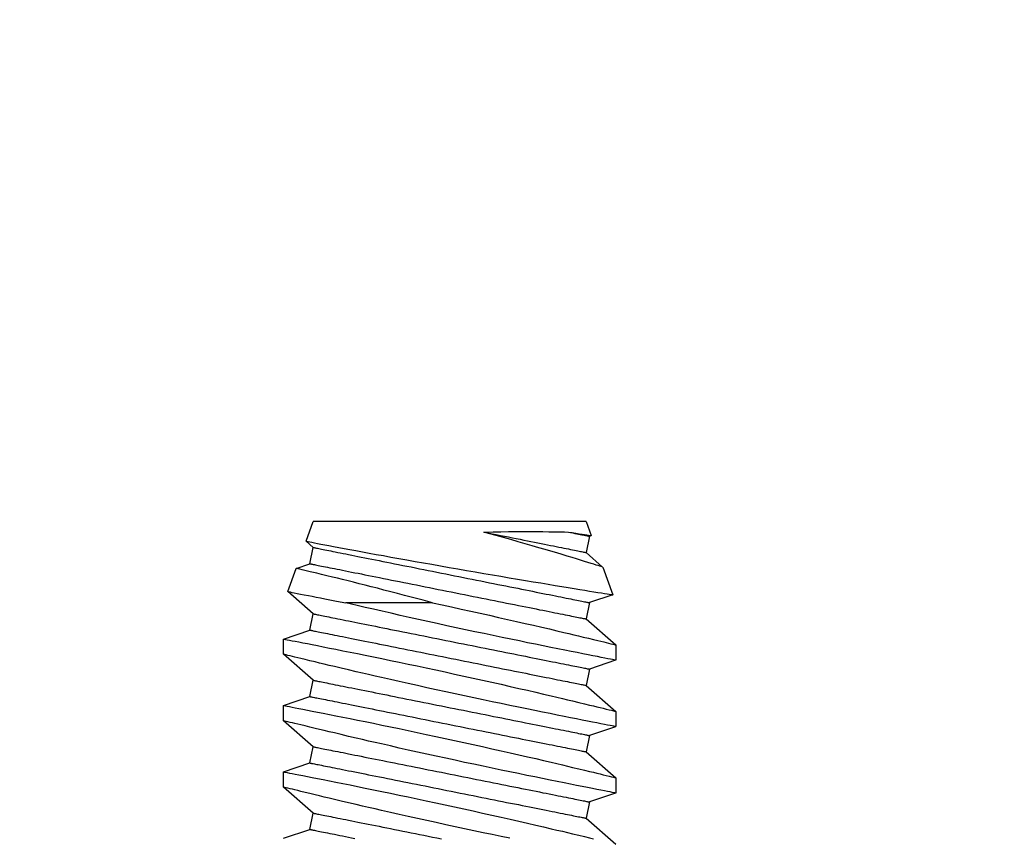
# Model space of a CAD drawing. Extents: x 5745 to 14017, y -836 to 4100.
# Drawn here: x 6320 to 6339, y -537 to -521 of the extents above; entities that cross this region are included whole.
import ezdxf

# ---------------------------------------------------------------- set-up
doc = ezdxf.new("R2010")
doc.units = 0
doc.header["$LTSCALE"] = 250
doc.header["$MEASUREMENT"] = 0
doc.header["$PDMODE"] = 3
doc.header["$PDSIZE"] = -2
doc.layers.get('0').update_dxf_attribs({"color": 5, "linetype": 'CONTINUOUS', "lineweight": 20})
doc.layers.get('DEFPOINTS').update_dxf_attribs({"color": 2, "linetype": 'CONTINUOUS'})
doc.layers.add('2', color=2, linetype='CONTINUOUS', lineweight=25)
doc.styles.add('ROMANS', font='romans')
doc.dimstyles.new('LWDEC', dxfattribs={"dimscale": 3, "dimtxt": 2.5, "dimasz": 2, "dimexe": 1.25, "dimexo": 3, "dimgap": 2, "dimtad": 1, "dimtoh": 1, "dimdec": 0, "dimzin": 11, "dimdsep": 46, "dimtxsty": 'ROMANS', "dimcen": 0, "dimdle": 1.5, "dimazin": 0, "dimtfac": 1, "dimtdec": 0, "dimtix": 1, "dimtmove": 0, "dimatfit": 3, "dimfxl": 0, "dimtzin": 0, "dimarcsym": 0})

# ---------------------------------------------------------------- blocks, each defined once
blk = doc.blocks.new('*D529')
at = {"layer": '2', "color": 0, "linetype": 'ByBlock', "lineweight": -2}
for p, q in [((6343.003, -172.558), (6484.966, -172.558)), ((6481.216, -546.716), (6481.216, -178.558)), ((6327.829, -552.716), (6484.966, -552.716))]:
    blk.add_line(p, q, dxfattribs=at)
at = {"layer": '2', "color": 0}
for points in [[(6480.216, -178.558), (6482.216, -178.558), (6481.216, -172.558)], [(6480.216, -546.716), (6482.216, -546.716), (6481.216, -552.716)]]:
    blk.add_solid(points, dxfattribs=at)
at = {"layer": 'DEFPOINTS', "color": 0}
for p in [(6334.003, -172.558), (6481.216, -172.558), (6318.829, -552.716)]:
    blk.add_point(p, dxfattribs=at)
at = {"layer": '2', "color": 0, "insert": (6470.216, -362.637), "char_height": 7.5, "attachment_point": 5, "rotation": 90, "style": 'ROMANS'}
blk.add_mtext('System Height', dxfattribs=at)
blk = doc.blocks.new('A$C521C4E4F')
for p, q in [((49.098, 8.969), (48.602, 9.534)), ((49.579, 9.533), (49.41, 9.031)), ((49.872, 9.534), (49.58, 9.534)), ((50.368, 8.969), (49.872, 9.534)), ((50.849, 9.533), (50.68, 9.031)), ((51.142, 9.534), (50.85, 9.534)), ((51.638, 8.969), (51.142, 9.534)), ((52.119, 9.533), (51.95, 9.031)), ((52.412, 9.534), (52.12, 9.534)), ((52.908, 8.969), (52.412, 9.534)), ((53.371, 9.477), (53.22, 9.031)), ((53.901, 9.285), (53.371, 9.478)), ((54.178, 8.969), (53.901, 9.284)), ((54.501, 9.065), (54.49, 9.031)), ((54.769, 8.969), (54.502, 9.066)), ((49.41, 9.031), (49.098, 8.969)), ((50.68, 9.031), (50.368, 8.969)), ((51.95, 9.031), (51.638, 8.969)), ((53.22, 9.031), (52.908, 8.969)), ((54.49, 9.031), (54.178, 8.969)), ((54.769, 8.969), (54.769, 3.749)), ((53.216, 6.033), (53.216, 4.374)), ((48.715, 3.184), (48.885, 3.687)), ((48.885, 3.687), (49.196, 3.749)), ((49.196, 3.749), (49.693, 3.184)), ((49.985, 3.184), (50.155, 3.687)), ((50.155, 3.687), (50.466, 3.749)), ((50.466, 3.749), (50.963, 3.184)), ((51.255, 3.184), (51.425, 3.687)), ((51.425, 3.687), (51.736, 3.749)), ((51.736, 3.749), (52.233, 3.184)), ((52.525, 3.184), (52.695, 3.687)), ((52.695, 3.687), (53.006, 3.749)), ((53.006, 3.749), (53.433, 3.263)), ((53.876, 3.425), (53.965, 3.687)), ((53.965, 3.687), (54.276, 3.749)), ((54.276, 3.749), (54.395, 3.613)), ((54.396, 3.613), (54.769, 3.749)), ((53.433, 3.263), (53.876, 3.424)), ((49.693, 3.184), (49.985, 3.184)), ((50.963, 3.184), (51.255, 3.184)), ((52.233, 3.184), (52.525, 3.184))]:
    blk.add_line(p, q)
at = {"flags": 128}
for points in [[(48.715, 7.511), (48.75, 7.342), (48.785, 7.171), (48.822, 6.997), (48.859, 6.822), (48.897, 6.645), (48.936, 6.465), (48.975, 6.284), (49.014, 6.103), (49.054, 5.923), (49.093, 5.744), (49.132, 5.568), (49.171, 5.395), (49.21, 5.225), (49.248, 5.059), (49.276, 4.933), (49.305, 4.81), (49.332, 4.69), (49.36, 4.572), (49.394, 4.427), (49.427, 4.287), (49.458, 4.154), (49.481, 4.056), (49.504, 3.962), (49.525, 3.872), (49.546, 3.788), (49.57, 3.688), (49.592, 3.596), (49.612, 3.513), (49.626, 3.454), (49.639, 3.401), (49.651, 3.354), (49.661, 3.312), (49.672, 3.267), (49.681, 3.232), (49.687, 3.206), (49.691, 3.19), (49.693, 3.184), (49.693, 3.185)], [(49.985, 3.185), (49.984, 3.187), (49.982, 3.2), (49.977, 3.222), (49.971, 3.254), (49.963, 3.295), (49.953, 3.346), (49.942, 3.405), (49.928, 3.474), (49.913, 3.552), (49.896, 3.638), (49.878, 3.732), (49.858, 3.834), (49.836, 3.943), (49.813, 4.06), (49.788, 4.185), (49.762, 4.317), (49.734, 4.455), (49.705, 4.598), (49.675, 4.745), (49.643, 4.901), (49.61, 5.061), (49.576, 5.226), (49.541, 5.393), (49.506, 5.564), (49.469, 5.736), (49.432, 5.913), (49.394, 6.092), (49.355, 6.273), (49.316, 6.453), (49.276, 6.633), (49.237, 6.811), (49.198, 6.99), (49.158, 7.168), (49.119, 7.343), (49.08, 7.515), (49.041, 7.684), (49.004, 7.847), (48.968, 8.004), (48.933, 8.155), (48.898, 8.301), (48.873, 8.41), (48.848, 8.514), (48.824, 8.615), (48.801, 8.711), (48.774, 8.828), (48.748, 8.936), (48.723, 9.036), (48.706, 9.108)], [(49.58, 9.533), (49.58, 9.531), (49.583, 9.52), (49.587, 9.499), (49.593, 9.468), (49.6, 9.427), (49.61, 9.377), (49.622, 9.319), (49.635, 9.251), (49.65, 9.175), (49.666, 9.09), (49.685, 8.996), (49.705, 8.895), (49.726, 8.785), (49.749, 8.669), (49.774, 8.547), (49.8, 8.416), (49.828, 8.278), (49.857, 8.134), (49.887, 7.985), (49.918, 7.832), (49.951, 7.675), (49.985, 7.511), (50.02, 7.342), (50.055, 7.171), (50.092, 6.997), (50.129, 6.822), (50.167, 6.645), (50.206, 6.465), (50.245, 6.284), (50.284, 6.103), (50.324, 5.923), (50.363, 5.744), (50.402, 5.568), (50.441, 5.395), (50.48, 5.225), (50.518, 5.059), (50.546, 4.933), (50.575, 4.81), (50.602, 4.69), (50.63, 4.572), (50.664, 4.427), (50.697, 4.287), (50.728, 4.154), (50.751, 4.056), (50.774, 3.962), (50.795, 3.872), (50.816, 3.788), (50.84, 3.688), (50.862, 3.596), (50.882, 3.513), (50.896, 3.454), (50.909, 3.401), (50.921, 3.354), (50.931, 3.312), (50.942, 3.267), (50.951, 3.232), (50.957, 3.206), (50.961, 3.19), (50.963, 3.184), (50.963, 3.185)], [(51.255, 3.185), (51.254, 3.187), (51.252, 3.2), (51.247, 3.222), (51.241, 3.254), (51.233, 3.295), (51.223, 3.346), (51.212, 3.405), (51.198, 3.474), (51.183, 3.552), (51.166, 3.638), (51.148, 3.732), (51.128, 3.834), (51.106, 3.943), (51.083, 4.06), (51.058, 4.185), (51.032, 4.317), (51.004, 4.455), (50.975, 4.598), (50.945, 4.745), (50.913, 4.901), (50.88, 5.061), (50.846, 5.226), (50.811, 5.393), (50.776, 5.564), (50.739, 5.736), (50.702, 5.913), (50.664, 6.092), (50.625, 6.273), (50.586, 6.453), (50.546, 6.633), (50.507, 6.811), (50.468, 6.99), (50.428, 7.168), (50.389, 7.343), (50.35, 7.515), (50.311, 7.684), (50.274, 7.847), (50.238, 8.004), (50.203, 8.155), (50.168, 8.301), (50.143, 8.41), (50.118, 8.514), (50.094, 8.615), (50.071, 8.711), (50.044, 8.828), (50.018, 8.936), (49.993, 9.036), (49.976, 9.108), (49.96, 9.175), (49.945, 9.236), (49.931, 9.292), (49.916, 9.355), (49.902, 9.409), (49.892, 9.454), (49.883, 9.489), (49.877, 9.514), (49.873, 9.529), (49.872, 9.534), (49.872, 9.534)], [(50.85, 9.533), (50.85, 9.531), (50.853, 9.52), (50.857, 9.499), (50.863, 9.468), (50.87, 9.427), (50.88, 9.377), (50.892, 9.319), (50.905, 9.251), (50.92, 9.175), (50.936, 9.09), (50.955, 8.996), (50.975, 8.895), (50.996, 8.785), (51.019, 8.669), (51.044, 8.547), (51.07, 8.416), (51.098, 8.278), (51.127, 8.134), (51.157, 7.985), (51.188, 7.832), (51.221, 7.675), (51.255, 7.511), (51.29, 7.342), (51.325, 7.171), (51.362, 6.997), (51.399, 6.822), (51.437, 6.645), (51.476, 6.465), (51.515, 6.284), (51.554, 6.103), (51.594, 5.923), (51.633, 5.744), (51.672, 5.568), (51.711, 5.395), (51.75, 5.225), (51.788, 5.059), (51.816, 4.933), (51.845, 4.81), (51.872, 4.69), (51.9, 4.572), (51.934, 4.427), (51.967, 4.287), (51.998, 4.154), (52.021, 4.056), (52.044, 3.962), (52.065, 3.872), (52.086, 3.788), (52.11, 3.688), (52.132, 3.596), (52.152, 3.513), (52.166, 3.454), (52.179, 3.401), (52.191, 3.354), (52.201, 3.312), (52.212, 3.267), (52.221, 3.232), (52.227, 3.206), (52.231, 3.19), (52.233, 3.184), (52.233, 3.185)], [(52.525, 3.185), (52.524, 3.187), (52.522, 3.2), (52.517, 3.222), (52.511, 3.254), (52.503, 3.295), (52.493, 3.346), (52.482, 3.405), (52.468, 3.474), (52.453, 3.552), (52.436, 3.638), (52.418, 3.732), (52.398, 3.834), (52.376, 3.943), (52.353, 4.06), (52.328, 4.185), (52.302, 4.317), (52.274, 4.455), (52.245, 4.598), (52.215, 4.745), (52.183, 4.901), (52.15, 5.061), (52.116, 5.226), (52.081, 5.393), (52.046, 5.564), (52.009, 5.736), (51.972, 5.913), (51.934, 6.092), (51.895, 6.273), (51.856, 6.453), (51.816, 6.633), (51.777, 6.811), (51.738, 6.99), (51.698, 7.168), (51.659, 7.343), (51.62, 7.515), (51.581, 7.684), (51.544, 7.847), (51.508, 8.004), (51.473, 8.155), (51.438, 8.301), (51.413, 8.41), (51.388, 8.514), (51.364, 8.615), (51.341, 8.711), (51.314, 8.828), (51.288, 8.936), (51.263, 9.036), (51.246, 9.108), (51.23, 9.175), (51.215, 9.236), (51.201, 9.292), (51.186, 9.355), (51.172, 9.409), (51.162, 9.454), (51.153, 9.489), (51.147, 9.514), (51.143, 9.529), (51.142, 9.534), (51.142, 9.534)], [(52.12, 9.532), (52.12, 9.532), (52.122, 9.522), (52.126, 9.501), (52.132, 9.472), (52.14, 9.432), (52.149, 9.383), (52.16, 9.326), (52.173, 9.259), (52.188, 9.184), (52.204, 9.1), (52.223, 9.007), (52.242, 8.906), (52.264, 8.798), (52.287, 8.682), (52.311, 8.56), (52.337, 8.43), (52.365, 8.293), (52.393, 8.15), (52.424, 8.002), (52.455, 7.849), (52.487, 7.693), (52.521, 7.529), (52.556, 7.361), (52.591, 7.19), (52.628, 7.016), (52.665, 6.841), (52.703, 6.665), (52.741, 6.485), (52.78, 6.304), (52.82, 6.123), (52.859, 5.943), (52.899, 5.764), (52.938, 5.588), (52.977, 5.412), (53.016, 5.239), (53.055, 5.07), (53.093, 4.905), (53.13, 4.744), (53.166, 4.589), (53.191, 4.48), (53.216, 4.374)], [(53.216, 6.033), (53.177, 6.215), (53.138, 6.397), (53.098, 6.58), (53.058, 6.762), (53.018, 6.942), (52.979, 7.12), (52.939, 7.295), (52.9, 7.468), (52.862, 7.638), (52.824, 7.804), (52.787, 7.965), (52.751, 8.12), (52.717, 8.266), (52.684, 8.407), (52.652, 8.542), (52.628, 8.641), (52.606, 8.736), (52.584, 8.826), (52.563, 8.912), (52.539, 9.013), (52.516, 9.107), (52.496, 9.192), (52.481, 9.251), (52.468, 9.305), (52.456, 9.354), (52.446, 9.397), (52.434, 9.443), (52.425, 9.48), (52.418, 9.508), (52.414, 9.525), (52.412, 9.533), (52.412, 9.533)], [(54.395, 3.613), (54.395, 3.618), (54.392, 3.631), (54.388, 3.654), (54.382, 3.685), (54.374, 3.726), (54.365, 3.774), (54.354, 3.831), (54.341, 3.896), (54.327, 3.97), (54.312, 4.051), (54.295, 4.14), (54.277, 4.237), (54.258, 4.34), (54.237, 4.449), (54.215, 4.566), (54.193, 4.69), (54.169, 4.82), (54.144, 4.954), (54.119, 5.094), (54.093, 5.237), (54.065, 5.387), (54.038, 5.54), (54.01, 5.697), (53.981, 5.857), (53.953, 6.019), (53.924, 6.181), (53.895, 6.347), (53.866, 6.514), (53.837, 6.681), (53.808, 6.848), (53.78, 7.013), (53.752, 7.177), (53.724, 7.339), (53.697, 7.498), (53.671, 7.656), (53.645, 7.809), (53.62, 7.958), (53.596, 8.103), (53.573, 8.241), (53.551, 8.374), (53.53, 8.502), (53.51, 8.624), (53.491, 8.738), (53.473, 8.846), (53.457, 8.944), (53.442, 9.036), (53.429, 9.119), (53.417, 9.195), (53.406, 9.262), (53.396, 9.32), (53.388, 9.368), (53.382, 9.408), (53.377, 9.439), (53.373, 9.461), (53.371, 9.474), (53.371, 9.477)], [(53.901, 9.284), (53.901, 9.283), (53.904, 9.273), (53.91, 9.256), (53.918, 9.231), (53.928, 9.199), (53.94, 9.161), (53.954, 9.115), (53.97, 9.062), (53.989, 9.002), (54.009, 8.936), (54.032, 8.864), (54.056, 8.786), (54.081, 8.702), (54.109, 8.609), (54.139, 8.51), (54.171, 8.406), (54.203, 8.297), (54.237, 8.184), (54.271, 8.067), (54.308, 7.939), (54.347, 7.806), (54.386, 7.67), (54.425, 7.531), (54.465, 7.389), (54.505, 7.246), (54.538, 7.128), (54.57, 7.01)], [(54.57, 8.629), (54.559, 8.702), (54.548, 8.772), (54.538, 8.835), (54.529, 8.891), (54.521, 8.94), (54.515, 8.981), (54.51, 9.014), (54.506, 9.038), (54.503, 9.055), (54.502, 9.064), (54.502, 9.065)], [(48.885, 3.687), (48.885, 3.688), (48.884, 3.692), (48.882, 3.699), (48.881, 3.708), (48.878, 3.72), (48.875, 3.735), (48.872, 3.752), (48.868, 3.772), (48.863, 3.795), (48.858, 3.82), (48.853, 3.848), (48.847, 3.878), (48.84, 3.911), (48.833, 3.946), (48.826, 3.983), (48.818, 4.023), (48.809, 4.066), (48.8, 4.11), (48.791, 4.157), (48.781, 4.206), (48.771, 4.257), (48.76, 4.311), (48.749, 4.366), (48.737, 4.423), (48.726, 4.483), (48.713, 4.544)], [(49.196, 3.749), (49.196, 3.75), (49.195, 3.754), (49.194, 3.761), (49.192, 3.77), (49.189, 3.783), (49.187, 3.797), (49.183, 3.815), (49.179, 3.835), (49.175, 3.857), (49.17, 3.882), (49.164, 3.91), (49.158, 3.94), (49.151, 3.973), (49.144, 4.008), (49.137, 4.046), (49.129, 4.086), (49.12, 4.128), (49.111, 4.172), (49.102, 4.219), (49.092, 4.268), (49.082, 4.32), (49.071, 4.373), (49.06, 4.428), (49.049, 4.486), (49.037, 4.545), (49.025, 4.606), (49.012, 4.669), (48.999, 4.734), (48.986, 4.8), (48.972, 4.869), (48.958, 4.938), (48.944, 5.009), (48.93, 5.082), (48.915, 5.156), (48.9, 5.231), (48.885, 5.307), (48.869, 5.384), (48.853, 5.463), (48.838, 5.542), (48.822, 5.622), (48.805, 5.703), (48.789, 5.785), (48.773, 5.867), (48.756, 5.95), (48.739, 6.033), (48.723, 6.117), (48.706, 6.201)], [(50.155, 3.687), (50.155, 3.688), (50.154, 3.692), (50.152, 3.699), (50.151, 3.708), (50.148, 3.72), (50.145, 3.735), (50.142, 3.752), (50.138, 3.772), (50.133, 3.795), (50.128, 3.82), (50.123, 3.848), (50.117, 3.878), (50.11, 3.911), (50.103, 3.946), (50.096, 3.983), (50.088, 4.023), (50.079, 4.066), (50.07, 4.11), (50.061, 4.157), (50.051, 4.206), (50.041, 4.257), (50.03, 4.311), (50.019, 4.366), (50.007, 4.423), (49.996, 4.483), (49.983, 4.544), (49.971, 4.607), (49.958, 4.672), (49.945, 4.738), (49.931, 4.806), (49.917, 4.876), (49.903, 4.947), (49.888, 5.019), (49.874, 5.093), (49.859, 5.168), (49.843, 5.245), (49.828, 5.322), (49.812, 5.4), (49.796, 5.48), (49.78, 5.56), (49.764, 5.641), (49.748, 5.723), (49.731, 5.805), (49.715, 5.888), (49.698, 5.971), (49.681, 6.055), (49.664, 6.138), (49.648, 6.223), (49.631, 6.307), (49.614, 6.391), (49.597, 6.475), (49.58, 6.559), (49.564, 6.643), (49.547, 6.726), (49.53, 6.809), (49.514, 6.892), (49.497, 6.974), (49.481, 7.055), (49.465, 7.136), (49.449, 7.216), (49.433, 7.295), (49.418, 7.372), (49.402, 7.449), (49.387, 7.525), (49.372, 7.599), (49.358, 7.673), (49.343, 7.744), (49.329, 7.815), (49.315, 7.884), (49.302, 7.951), (49.289, 8.016), (49.276, 8.08), (49.264, 8.142), (49.252, 8.203), (49.24, 8.261), (49.229, 8.317), (49.218, 8.372), (49.207, 8.424), (49.197, 8.474), (49.188, 8.522), (49.179, 8.568), (49.17, 8.611), (49.162, 8.653), (49.154, 8.691), (49.147, 8.728), (49.14, 8.762), (49.134, 8.793), (49.128, 8.822), (49.122, 8.849), (49.118, 8.872), (49.113, 8.894), (49.11, 8.912), (49.107, 8.928), (49.104, 8.942), (49.102, 8.952), (49.1, 8.96), (49.099, 8.966), (49.098, 8.969), (49.098, 8.969)], [(50.466, 3.749), (50.466, 3.75), (50.465, 3.754), (50.464, 3.761), (50.462, 3.77), (50.459, 3.783), (50.457, 3.797), (50.453, 3.815), (50.449, 3.835), (50.445, 3.857), (50.44, 3.882), (50.434, 3.91), (50.428, 3.94), (50.421, 3.973), (50.414, 4.008), (50.407, 4.046), (50.399, 4.086), (50.39, 4.128), (50.381, 4.172), (50.372, 4.219), (50.362, 4.268), (50.352, 4.32), (50.341, 4.373), (50.33, 4.428), (50.319, 4.486), (50.307, 4.545), (50.295, 4.606), (50.282, 4.669), (50.269, 4.734), (50.256, 4.8), (50.242, 4.869), (50.228, 4.938), (50.214, 5.009), (50.2, 5.082), (50.185, 5.156), (50.17, 5.231), (50.155, 5.307), (50.139, 5.384), (50.123, 5.463), (50.108, 5.542), (50.092, 5.622), (50.075, 5.703), (50.059, 5.785), (50.043, 5.867), (50.026, 5.95), (50.009, 6.033), (49.993, 6.117), (49.976, 6.201), (49.959, 6.285), (49.942, 6.369), (49.925, 6.453), (49.908, 6.537), (49.892, 6.621), (49.875, 6.705), (49.858, 6.789), (49.842, 6.872), (49.825, 6.954), (49.809, 7.036), (49.792, 7.118), (49.776, 7.198), (49.76, 7.278), (49.745, 7.357), (49.729, 7.435), (49.714, 7.512), (49.699, 7.587), (49.684, 7.662), (49.669, 7.735), (49.655, 7.807), (49.641, 7.877), (49.627, 7.946), (49.613, 8.013), (49.6, 8.079), (49.587, 8.143), (49.575, 8.205), (49.563, 8.265), (49.551, 8.323), (49.54, 8.38), (49.529, 8.434), (49.519, 8.486), (49.509, 8.537), (49.499, 8.585), (49.49, 8.63), (49.481, 8.674), (49.473, 8.715), (49.465, 8.754), (49.458, 8.79), (49.451, 8.824), (49.445, 8.855), (49.439, 8.884), (49.434, 8.911), (49.429, 8.935), (49.425, 8.956), (49.421, 8.975), (49.418, 8.991), (49.415, 9.004), (49.413, 9.015), (49.411, 9.023), (49.41, 9.028), (49.41, 9.031), (49.41, 9.031)], [(51.425, 3.687), (51.425, 3.688), (51.424, 3.692), (51.422, 3.699), (51.421, 3.708), (51.418, 3.72), (51.415, 3.735), (51.412, 3.752), (51.408, 3.772), (51.403, 3.795), (51.398, 3.82), (51.393, 3.848), (51.387, 3.878), (51.38, 3.911), (51.373, 3.946), (51.366, 3.983), (51.358, 4.023), (51.349, 4.066), (51.34, 4.11), (51.331, 4.157), (51.321, 4.206), (51.311, 4.257), (51.3, 4.311), (51.289, 4.366), (51.277, 4.423), (51.266, 4.483), (51.253, 4.544), (51.241, 4.607), (51.228, 4.672), (51.215, 4.738), (51.201, 4.806), (51.187, 4.876), (51.173, 4.947), (51.158, 5.019), (51.144, 5.093), (51.129, 5.168), (51.113, 5.245), (51.098, 5.322), (51.082, 5.4), (51.066, 5.48), (51.05, 5.56), (51.034, 5.641), (51.018, 5.723), (51.001, 5.805), (50.985, 5.888), (50.968, 5.971), (50.951, 6.055), (50.934, 6.138), (50.918, 6.223), (50.901, 6.307), (50.884, 6.391), (50.867, 6.475), (50.85, 6.559), (50.834, 6.643), (50.817, 6.726), (50.8, 6.809), (50.784, 6.892), (50.767, 6.974), (50.751, 7.055), (50.735, 7.136), (50.719, 7.216), (50.703, 7.295), (50.688, 7.372), (50.672, 7.449), (50.657, 7.525), (50.642, 7.599), (50.628, 7.673), (50.613, 7.744), (50.599, 7.815), (50.585, 7.884), (50.572, 7.951), (50.559, 8.016), (50.546, 8.08), (50.534, 8.142), (50.522, 8.203), (50.51, 8.261), (50.499, 8.317), (50.488, 8.372), (50.477, 8.424), (50.467, 8.474), (50.458, 8.522), (50.449, 8.568), (50.44, 8.611), (50.432, 8.653), (50.424, 8.691), (50.417, 8.728), (50.41, 8.762), (50.404, 8.793), (50.398, 8.822), (50.392, 8.849), (50.388, 8.872), (50.383, 8.894), (50.38, 8.912), (50.377, 8.928), (50.374, 8.942), (50.372, 8.952), (50.37, 8.96), (50.369, 8.966), (50.368, 8.969), (50.368, 8.969)], [(51.736, 3.749), (51.736, 3.75), (51.735, 3.754), (51.734, 3.761), (51.732, 3.77), (51.729, 3.783), (51.727, 3.797), (51.723, 3.815), (51.719, 3.835), (51.715, 3.857), (51.71, 3.882), (51.704, 3.91), (51.698, 3.94), (51.691, 3.973), (51.684, 4.008), (51.677, 4.046), (51.669, 4.086), (51.66, 4.128), (51.651, 4.172), (51.642, 4.219), (51.632, 4.268), (51.622, 4.32), (51.611, 4.373), (51.6, 4.428), (51.589, 4.486), (51.577, 4.545), (51.565, 4.606), (51.552, 4.669), (51.539, 4.734), (51.526, 4.8), (51.512, 4.869), (51.498, 4.938), (51.484, 5.009), (51.47, 5.082), (51.455, 5.156), (51.44, 5.231), (51.425, 5.307), (51.409, 5.384), (51.393, 5.463), (51.378, 5.542), (51.362, 5.622), (51.345, 5.703), (51.329, 5.785), (51.313, 5.867), (51.296, 5.95), (51.279, 6.033), (51.263, 6.117), (51.246, 6.201), (51.229, 6.285), (51.212, 6.369), (51.195, 6.453), (51.178, 6.537), (51.162, 6.621), (51.145, 6.705), (51.128, 6.789), (51.112, 6.872), (51.095, 6.954), (51.079, 7.036), (51.062, 7.118), (51.046, 7.198), (51.03, 7.278), (51.015, 7.357), (50.999, 7.435), (50.984, 7.512), (50.969, 7.587), (50.954, 7.662), (50.939, 7.735), (50.925, 7.807), (50.911, 7.877), (50.897, 7.946), (50.883, 8.013), (50.87, 8.079), (50.857, 8.143), (50.845, 8.205), (50.833, 8.265), (50.821, 8.323), (50.81, 8.38), (50.799, 8.434), (50.789, 8.486), (50.779, 8.537), (50.769, 8.585), (50.76, 8.63), (50.751, 8.674), (50.743, 8.715), (50.735, 8.754), (50.728, 8.79), (50.721, 8.824), (50.715, 8.855), (50.709, 8.884), (50.704, 8.911), (50.699, 8.935), (50.695, 8.956), (50.691, 8.975), (50.688, 8.991), (50.685, 9.004), (50.683, 9.015), (50.681, 9.023), (50.68, 9.028), (50.68, 9.031), (50.68, 9.031)], [(52.695, 3.687), (52.695, 3.688), (52.694, 3.692), (52.692, 3.699), (52.691, 3.708), (52.688, 3.72), (52.685, 3.735), (52.682, 3.752), (52.678, 3.772), (52.673, 3.795), (52.668, 3.82), (52.663, 3.848), (52.657, 3.878), (52.65, 3.911), (52.643, 3.946), (52.636, 3.983), (52.628, 4.023), (52.619, 4.066), (52.61, 4.11), (52.601, 4.157), (52.591, 4.206), (52.581, 4.257), (52.57, 4.311), (52.559, 4.366), (52.547, 4.423), (52.536, 4.483), (52.523, 4.544), (52.511, 4.607), (52.498, 4.672), (52.485, 4.738), (52.471, 4.806), (52.457, 4.876), (52.443, 4.947), (52.428, 5.019), (52.414, 5.093), (52.399, 5.168), (52.383, 5.245), (52.368, 5.322), (52.352, 5.4), (52.336, 5.48), (52.32, 5.56), (52.304, 5.641), (52.288, 5.723), (52.271, 5.805), (52.255, 5.888), (52.238, 5.971), (52.221, 6.055), (52.204, 6.138), (52.188, 6.223), (52.171, 6.307), (52.154, 6.391), (52.137, 6.475), (52.12, 6.559), (52.104, 6.643), (52.087, 6.726), (52.07, 6.809), (52.054, 6.892), (52.037, 6.974), (52.021, 7.055), (52.005, 7.136), (51.989, 7.216), (51.973, 7.295), (51.958, 7.372), (51.942, 7.449), (51.927, 7.525), (51.912, 7.599), (51.898, 7.673), (51.883, 7.744), (51.869, 7.815), (51.855, 7.884), (51.842, 7.951), (51.829, 8.016), (51.816, 8.08), (51.804, 8.142), (51.792, 8.203), (51.78, 8.261), (51.769, 8.317), (51.758, 8.372), (51.747, 8.424), (51.737, 8.474), (51.728, 8.522), (51.719, 8.568), (51.71, 8.611), (51.702, 8.653), (51.694, 8.691), (51.687, 8.728), (51.68, 8.762), (51.674, 8.793), (51.668, 8.822), (51.662, 8.849), (51.658, 8.872), (51.653, 8.894), (51.65, 8.912), (51.647, 8.928), (51.644, 8.942), (51.642, 8.952), (51.64, 8.96), (51.639, 8.966), (51.638, 8.969), (51.638, 8.969)], [(53.006, 3.749), (53.006, 3.75), (53.005, 3.754), (53.004, 3.761), (53.002, 3.77), (52.999, 3.783), (52.997, 3.797), (52.993, 3.815), (52.989, 3.835), (52.985, 3.857), (52.98, 3.882), (52.974, 3.91), (52.968, 3.94), (52.961, 3.973), (52.954, 4.008), (52.947, 4.046), (52.939, 4.086), (52.93, 4.128), (52.921, 4.172), (52.912, 4.219), (52.902, 4.268), (52.892, 4.32), (52.881, 4.373), (52.87, 4.428), (52.859, 4.486), (52.847, 4.545), (52.835, 4.606), (52.822, 4.669), (52.809, 4.734), (52.796, 4.8), (52.782, 4.869), (52.768, 4.938), (52.754, 5.009), (52.74, 5.082), (52.725, 5.156), (52.71, 5.231), (52.695, 5.307), (52.679, 5.384), (52.663, 5.463), (52.648, 5.542), (52.632, 5.622), (52.615, 5.703), (52.599, 5.785), (52.583, 5.867), (52.566, 5.95), (52.549, 6.033), (52.533, 6.117), (52.516, 6.201), (52.499, 6.285), (52.482, 6.369), (52.465, 6.453), (52.448, 6.537), (52.432, 6.621), (52.415, 6.705), (52.398, 6.789), (52.382, 6.872), (52.365, 6.954), (52.349, 7.036), (52.332, 7.118), (52.316, 7.198), (52.3, 7.278), (52.285, 7.357), (52.269, 7.435), (52.254, 7.512), (52.239, 7.587), (52.224, 7.662), (52.209, 7.735), (52.195, 7.807), (52.181, 7.877), (52.167, 7.946), (52.153, 8.013), (52.14, 8.079), (52.127, 8.143), (52.115, 8.205), (52.103, 8.265), (52.091, 8.323), (52.08, 8.38), (52.069, 8.434), (52.059, 8.486), (52.049, 8.537), (52.039, 8.585), (52.03, 8.63), (52.021, 8.674), (52.013, 8.715), (52.005, 8.754), (51.998, 8.79), (51.991, 8.824), (51.985, 8.855), (51.979, 8.884), (51.974, 8.911), (51.969, 8.935), (51.965, 8.956), (51.961, 8.975), (51.958, 8.991), (51.955, 9.004), (51.953, 9.015), (51.951, 9.023), (51.95, 9.028), (51.95, 9.031), (51.95, 9.031)], [(53.965, 3.687), (53.965, 3.688), (53.964, 3.692), (53.962, 3.699), (53.961, 3.708), (53.958, 3.72), (53.955, 3.735), (53.952, 3.752), (53.948, 3.772), (53.943, 3.795), (53.938, 3.82), (53.933, 3.848), (53.927, 3.878), (53.92, 3.911), (53.913, 3.946), (53.906, 3.983), (53.898, 4.023), (53.889, 4.066), (53.88, 4.11), (53.871, 4.157), (53.861, 4.206), (53.851, 4.257), (53.84, 4.311), (53.829, 4.366), (53.817, 4.423), (53.806, 4.483), (53.793, 4.544), (53.781, 4.607), (53.768, 4.672), (53.755, 4.738), (53.741, 4.806), (53.727, 4.876), (53.713, 4.947), (53.698, 5.019), (53.684, 5.093), (53.669, 5.168), (53.653, 5.245), (53.638, 5.322), (53.622, 5.4), (53.606, 5.48), (53.59, 5.56), (53.574, 5.641), (53.558, 5.723), (53.541, 5.805), (53.525, 5.888), (53.508, 5.971), (53.491, 6.055), (53.474, 6.138), (53.458, 6.223), (53.441, 6.307), (53.424, 6.391), (53.407, 6.475), (53.39, 6.559), (53.374, 6.643), (53.357, 6.726), (53.34, 6.809), (53.324, 6.892), (53.307, 6.974), (53.291, 7.055), (53.275, 7.136), (53.259, 7.216), (53.243, 7.295), (53.228, 7.372), (53.212, 7.449), (53.197, 7.525), (53.182, 7.599), (53.168, 7.673), (53.153, 7.744), (53.139, 7.815), (53.125, 7.884), (53.112, 7.951), (53.099, 8.016), (53.086, 8.08), (53.074, 8.142), (53.062, 8.203), (53.05, 8.261), (53.039, 8.317), (53.028, 8.372), (53.017, 8.424), (53.007, 8.474), (52.998, 8.522), (52.989, 8.568), (52.98, 8.611), (52.972, 8.653), (52.964, 8.691), (52.957, 8.728), (52.95, 8.762), (52.944, 8.793), (52.938, 8.822), (52.932, 8.849), (52.928, 8.872), (52.923, 8.894), (52.92, 8.912), (52.917, 8.928), (52.914, 8.942), (52.912, 8.952), (52.91, 8.96), (52.909, 8.966), (52.908, 8.969), (52.908, 8.969)], [(54.276, 3.749), (54.276, 3.75), (54.275, 3.754), (54.274, 3.761), (54.272, 3.77), (54.269, 3.783), (54.267, 3.797), (54.263, 3.815), (54.259, 3.835), (54.255, 3.857), (54.25, 3.882), (54.244, 3.91), (54.238, 3.94), (54.231, 3.973), (54.224, 4.008), (54.217, 4.046), (54.209, 4.086), (54.2, 4.128), (54.191, 4.172), (54.182, 4.219), (54.172, 4.268), (54.162, 4.32), (54.151, 4.373), (54.14, 4.428), (54.129, 4.486), (54.117, 4.545), (54.105, 4.606), (54.092, 4.669), (54.079, 4.734), (54.066, 4.8), (54.052, 4.869), (54.038, 4.938), (54.024, 5.009), (54.01, 5.082), (53.995, 5.156), (53.98, 5.231), (53.965, 5.307), (53.949, 5.384), (53.933, 5.463), (53.918, 5.542), (53.902, 5.622), (53.885, 5.703), (53.869, 5.785), (53.853, 5.867), (53.836, 5.95), (53.819, 6.033), (53.803, 6.117), (53.786, 6.201), (53.769, 6.285), (53.752, 6.369), (53.735, 6.453), (53.718, 6.537), (53.702, 6.621), (53.685, 6.705), (53.668, 6.789), (53.652, 6.872), (53.635, 6.954), (53.619, 7.036), (53.602, 7.118), (53.586, 7.198), (53.57, 7.278), (53.555, 7.357), (53.539, 7.435), (53.524, 7.512), (53.509, 7.587), (53.494, 7.662), (53.479, 7.735), (53.465, 7.807), (53.451, 7.877), (53.437, 7.946), (53.423, 8.013), (53.41, 8.079), (53.397, 8.143), (53.385, 8.205), (53.373, 8.265), (53.361, 8.323), (53.35, 8.38), (53.339, 8.434), (53.329, 8.486), (53.319, 8.537), (53.309, 8.585), (53.3, 8.63), (53.291, 8.674), (53.283, 8.715), (53.275, 8.754), (53.268, 8.79), (53.261, 8.824), (53.255, 8.855), (53.249, 8.884), (53.244, 8.911), (53.239, 8.935), (53.235, 8.956), (53.231, 8.975), (53.228, 8.991), (53.225, 9.004), (53.223, 9.015), (53.221, 9.023), (53.22, 9.028), (53.22, 9.031), (53.22, 9.031)], [(54.57, 7.01), (54.554, 7.091), (54.538, 7.171), (54.522, 7.251), (54.506, 7.329), (54.491, 7.407), (54.476, 7.483), (54.46, 7.558), (54.446, 7.632), (54.431, 7.705), (54.417, 7.776), (54.403, 7.846), (54.389, 7.914), (54.376, 7.981), (54.363, 8.046), (54.35, 8.109), (54.338, 8.171), (54.326, 8.23), (54.315, 8.288), (54.304, 8.343), (54.293, 8.397), (54.283, 8.448), (54.273, 8.497), (54.263, 8.544), (54.254, 8.589), (54.246, 8.631), (54.238, 8.671), (54.23, 8.709), (54.223, 8.744), (54.217, 8.777), (54.211, 8.807), (54.205, 8.835), (54.2, 8.86), (54.196, 8.883), (54.192, 8.903), (54.188, 8.92), (54.185, 8.935), (54.183, 8.947), (54.181, 8.957), (54.179, 8.963), (54.179, 8.967), (54.178, 8.969)], [(54.57, 8.629), (54.562, 8.672), (54.553, 8.714), (54.545, 8.753), (54.538, 8.789), (54.531, 8.823), (54.525, 8.855), (54.519, 8.884), (54.514, 8.91), (54.509, 8.934), (54.505, 8.956), (54.501, 8.974), (54.498, 8.99), (54.495, 9.004), (54.493, 9.015), (54.491, 9.023), (54.49, 9.028), (54.49, 9.031), (54.49, 9.031)], [(54.57, 7.01), (54.571, 7.038), (54.575, 7.19), (54.577, 7.339), (54.579, 7.485), (54.58, 7.627), (54.58, 7.765), (54.58, 7.897), (54.579, 8.021), (54.578, 8.14), (54.577, 8.253), (54.575, 8.36), (54.574, 8.46), (54.572, 8.553), (54.57, 8.629)], [(53.216, 6.033), (53.265, 5.852), (53.313, 5.673), (53.36, 5.497), (53.395, 5.363), (53.429, 5.232), (53.462, 5.103), (53.495, 4.978), (53.525, 4.859), (53.554, 4.744), (53.583, 4.632), (53.61, 4.523), (53.636, 4.416), (53.662, 4.313), (53.686, 4.214), (53.709, 4.12), (53.736, 4.011), (53.76, 3.911), (53.782, 3.819), (53.798, 3.754), (53.812, 3.694), (53.825, 3.64), (53.836, 3.592), (53.849, 3.54), (53.859, 3.497), (53.867, 3.464), (53.872, 3.441), (53.875, 3.427), (53.876, 3.425)], [(53.433, 3.263), (53.432, 3.268), (53.429, 3.283), (53.424, 3.308), (53.417, 3.343), (53.408, 3.388), (53.398, 3.442), (53.385, 3.507), (53.371, 3.58), (53.354, 3.662), (53.341, 3.732), (53.326, 3.807), (53.31, 3.888), (53.293, 3.973), (53.275, 4.066), (53.256, 4.164), (53.237, 4.267), (53.216, 4.374)]]:
    blk.add_lwpolyline(points, dxfattribs=at)

msp = doc.modelspace()

# ---------------------------------------------------------------- block references
at = {"layer": '2', "xscale": -0.999998, "yscale": 0.999998, "zscale": 0.999998, "rotation": 270}
msp.add_blockref('A$C521C4E4F', (6321.845, -585.783), dxfattribs=at)

# ---------------------------------------------------------------- dimensions: what is measured, and where the dimension line sits
at = {"layer": '2'}
dim = msp.add_linear_dim(base=(6481.216, -172.558), p1=(6318.829, -552.716), p2=(6334.003, -172.558), angle=90, text='System Height', dimstyle='LWDEC', override={"dimscale": 3, "dimdec": 0, "dimlunit": 2, "dimpost": 'mm', "dimtdec": 0, "dimarcsym": 1}, dxfattribs=at)
dim.commit()
dim.dimension.update_dxf_attribs({"geometry": '*D529', "text_midpoint": (6470.216, -362.637)})

doc.saveas('drawing.dxf')
